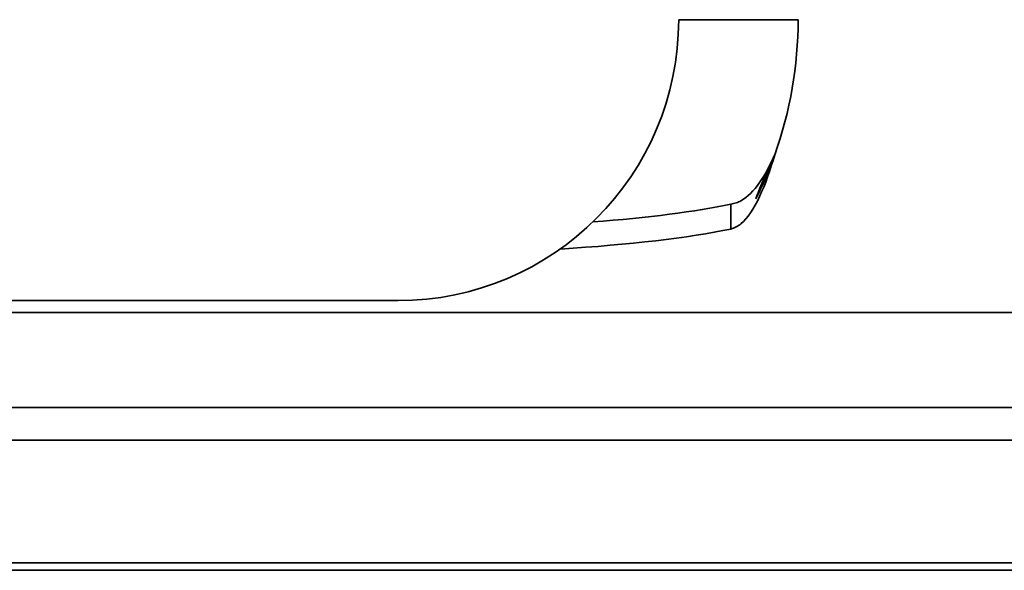
# Model space of a CAD drawing. Units: millimetres. Extents: x 35 to 2069, y 35 to 1450.
# Drawn here: x 1097 to 1117, y 757 to 768 of the extents above; entities that cross this region are included whole.
import ezdxf

# ---------------------------------------------------------------- set-up
doc = ezdxf.new("R2010")
doc.units = ezdxf.units.MM
doc.header["$LTSCALE"] = 5
doc.layers.add('Sichtbar (ISO)', color=7, linetype='Continuous', lineweight=35)

msp = doc.modelspace()

# ---------------------------------------------------------------- linework, layer by layer
at = {"layer": 'Sichtbar (ISO)'}
for p, q in [((1110.177, 768.403), (1110.444, 768.403)), ((1110.444, 768.403), (1112.566, 768.403)), ((1111.219, 764.717), (1111.219, 764.499)), ((1111.219, 764.499), (1111.219, 764.222)), ((1087.566, 762.793), (1104.566, 762.793)), ((1067.816, 762.552), (1134.066, 762.552)), ((324.066, 760.653), (1166.566, 760.653)), ((1166.566, 760.003), (324.066, 760.003)), ((1166.566, 757.553), (324.066, 757.553)), ((1166.566, 757.403), (324.066, 757.403))]:
    msp.add_line(p, q, dxfattribs=at)
for radius, start in [(5.611, 270), (8, 340.3053)]:
    msp.add_arc((1104.566, 768.403), radius, start, 0, dxfattribs=at)
for centre, major_axis, start_param, end_param in [((1104.566, 765.335), (8, 0), 5.220591, 5.694507), ((1104.566, 764.84), (-8, 0), 1.987706, 2.552915)]:
    msp.add_ellipse(centre, major_axis=major_axis, ratio=0.139173, start_param=start_param, end_param=end_param, dxfattribs=at)
for points, knots in [([(1111.219, 764.717), (1111.255, 764.723), (1111.291, 764.732), (1111.326, 764.745), (1111.358, 764.756), (1111.39, 764.77), (1111.421, 764.787), (1111.693, 764.931), (1111.92, 765.3), (1112.098, 765.707)], [-1, -1, -1, -1, -0.9004078, -0.9004078, -0.9004078, -0.8072109, -0.8072109, -0.8072109, 0, 0, 0, 0]), ([(1112.098, 765.707), (1111.92, 765.097), (1111.693, 764.543), (1111.421, 764.326), (1111.39, 764.301), (1111.358, 764.28), (1111.326, 764.263), (1111.291, 764.245), (1111.255, 764.231), (1111.219, 764.222)], [0, 0, 0, 0, 0.8072109, 0.8072109, 0.8072109, 0.9004078, 0.9004078, 0.9004078, 1, 1, 1, 1]), ([(1112.098, 765.707), (1112.097, 765.705), (1112.096, 765.702), (1112.048, 765.569), (1111.998, 765.44), (1111.874, 765.144), (1111.798, 764.98), (1111.721, 764.826)], [-0.0993854, -0.0993854, -0.0993854, -0.0993854, -0.09847511, -0.09847511, -0.05692748, -0.05692748, 0, 0, 0, 0]), ([(1111.721, 764.826), (1111.74, 764.879), (1111.759, 764.933), (1111.832, 765.121), (1111.883, 765.239), (1111.977, 765.442), (1112.006, 765.505), (1112.056, 765.614), (1112.077, 765.661), (1112.098, 765.707)], [-0.09815381, -0.09815381, -0.09815381, -0.09815381, -0.08047469, -0.08047469, -0.03600353, -0.03600353, -0.01530028, -0.01530028, 0, 0, 0, 0])]:
    msp.add_open_spline(points, degree=3, knots=knots, dxfattribs=at)

doc.saveas('drawing.dxf')
